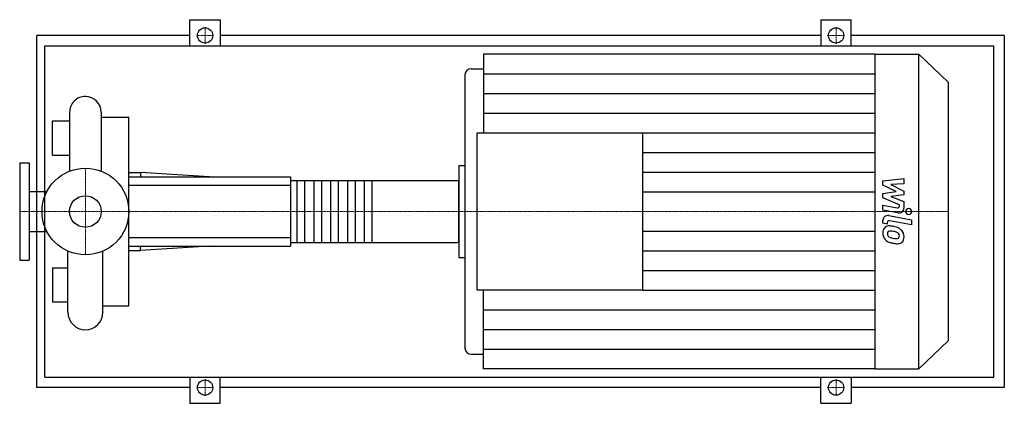
# Model space of a CAD drawing. Extents: x -125 to 1748, y -365 to 365.
import ezdxf

# ---------------------------------------------------------------- set-up
doc = ezdxf.new("R2010")
doc.units = 0
doc.linetypes.add('DASHDOT', pattern=[1, 0.5, -0.25, 0, -0.25])
doc.layers.get('0').update_dxf_attribs({"color": 124})
doc.layers.add('CP_AXIS', color=143, linetype='DASHDOT', lineweight=18)
doc.layers.add('CP_DETAL', color=33, linetype='Continuous')
doc.layers.add('cp_hidde', color=203, linetype='Continuous')

msp = doc.modelspace()

# ---------------------------------------------------------------- linework, layer by layer
for p, q in [((198.5, 315), (198.5, 365)), ((198.5, 365), (256.5, 365)), ((256.5, 365), (256.5, 315)), ((1398.5, 365), (1398.5, 315)), ((1398.5, 365), (1456.5, 365)), ((1456.5, 315), (1456.5, 365)), ((-92.5, -335), (-92.5, 335)), ((198.5, 335), (-92.5, 335)), ((1398.5, 335), (256.5, 335)), ((1747.5, 335), (1456.5, 335)), ((1747.5, 335), (1747.5, -335)), ((-77.2, -315), (-77.2, 315)), ((-77.2, 315), (1727.5, 315)), ((1727.5, -315), (1727.5, 315)), ((757.1, 299.5), (757.1, 149.8)), ((1501.1, 299.5), (757.1, 299.5)), ((1501.1, 299.5), (1501.1, -299.5)), ((1501.1, 299.5), (1585, 299.5)), ((1585, -299.5), (1585, 299.5)), ((1641, 246.2), (1585, 299.5)), ((733.5, 271.5), (757.1, 271.5)), ((721.8, 260.2), (721.8, -260.2)), ((1641, 246.2), (1641, -246.2)), ((-30.1, 188.8), (-30.1, 76.8)), ((30.1, 188.8), (30.1, 76.8)), ((-62.5, 107.5), (-62.5, 172.5)), ((-62.5, 172.5), (-30.1, 172.5)), ((30.1, 179.8), (82.5, 179.8)), ((30.1, 179.8), (30.1, 172.5)), ((30.1, 172.5), (30.1, 172.5)), ((82.5, -179.8), (82.5, 179.8)), ((745.3, -149.8), (745.3, 149.8)), ((745.3, 149.8), (1059.6, 149.8)), ((1059.6, 149.8), (1059.6, -149.8)), ((-62.5, 107.5), (-30.1, 107.5)), ((-125, 92.5), (-125, -92.5)), ((-125, 92.5), (-107, 92.5)), ((-107, 92.5), (-107, -92.5)), ((710, 87.5), (710, -87.5)), ((710, 87.5), (721.8, 87.5)), ((82.5, 74.2), (104.5, 74.2)), ((82.5, 66), (390, 66)), ((104.5, 74.2), (104.5, 66)), ((236.2, 66), (104.5, 74.2)), ((390, 66), (390, -66)), ((390, 58.7), (707.9, 58.7)), ((710, -57.2), (710, 57.2)), ((-107, 38), (-73.2, 38)), ((-107, -38), (-73.2, -38)), ((82.5, -66), (390, -66)), ((82.5, -74.2), (104.5, -74.2)), ((236.2, -66), (104.5, -74.2)), ((104.5, -74.2), (104.5, -66)), ((390, -58.7), (707.9, -58.7)), ((-125, -92.5), (-107, -92.5)), ((-33.2, -191.8), (-33.2, -75.5)), ((33.2, -191.8), (33.2, -75.5)), ((710, -87.5), (721.8, -87.5)), ((-62.5, -107.5), (-62.5, -172.5)), ((-62.5, -107.5), (-33.2, -107.5)), ((1059.6, -149.8), (745.3, -149.8)), ((757.1, -299.5), (757.1, -149.8)), ((-33.2, -172.5), (-62.5, -172.5)), ((33.2, -179.8), (33.2, -172.5)), ((33.2, -172.5), (33.2, -172.5)), ((33.2, -179.8), (82.5, -179.8)), ((1641, -246.2), (1585, -299.5)), ((733.5, -271.5), (757.1, -271.5)), ((1501.1, -299.5), (757.1, -299.5)), ((1501.1, -299.5), (1585, -299.5)), ((-77.2, -315), (1727.5, -315)), ((198.5, -315), (198.5, -365)), ((256.5, -365), (256.5, -315)), ((1398.5, -365), (1398.5, -315)), ((1456.5, -315), (1456.5, -365)), ((198.5, -335), (-92.5, -335)), ((1398.5, -335), (256.5, -335)), ((1747.5, -335), (1456.5, -335)), ((198.5, -365), (256.5, -365)), ((1398.5, -365), (1456.5, -365))]:
    msp.add_line(p, q)
for centre, radius in [((227.5, 335), 14.5), ((1427.5, 335), 14.5), ((0, 0), 82.5), ((227.5, -335), 14.5), ((1427.5, -335), 14.5)]:
    msp.add_circle(centre, radius)
for centre, radius, start, end in [((0, 188.8), 30.1, 90, 180.0003), ((0, 188.8), 30.1, 0, 90), ((0, -191.8), 33.2, 180, 270), ((0, -191.8), 33.2, 270, 0)]:
    msp.add_arc(centre, radius, start, end)
for centre, major_axis, ratio, start_param, end_param in [((733.5, 260.2), (-11.8, 0), 0.953043, -1.570796, 0), ((707.9, 57.2), (-2.13, 0), 0.6875, -3.141593, -1.570796), ((707.9, -57.2), (-2.13, 0), 0.6875, 1.570796, 3.141593), ((733.5, -260.2), (11.8, 0), 0.953043, 3.141593, 4.712389)]:
    msp.add_ellipse(centre, major_axis=major_axis, ratio=ratio, start_param=start_param, end_param=end_param)
at = {"layer": 'CP_AXIS'}
for p, q in [((227.5, 319.1), (227.5, 350.9)), ((1427.5, 319.1), (1427.5, 350.9)), ((211.6, 335), (243.4, 335)), ((1411.5, 335), (1443.5, 335)), ((0, -82.5), (0, 82.5)), ((-98.1, 0), (-125, 0)), ((-98.1, 0), (82.5, 0)), ((82.5, 0), (710, 0)), ((710, 0), (1641, 0)), ((211.6, -335), (243.4, -335)), ((227.5, -319.1), (227.5, -350.9)), ((1411.5, -335), (1443.5, -335)), ((1427.5, -319.1), (1427.5, -350.9))]:
    msp.add_line(p, q, dxfattribs=at)
at = {"layer": 'CP_DETAL'}
for p, q in [((757.1, 262.1), (1501.1, 262.1)), ((757.1, 224.6), (1501.1, 224.6)), ((757.1, 187.2), (1501.1, 187.2)), ((1059.6, 149.8), (1501.1, 149.8)), ((1059.6, 112.3), (1501.1, 112.3)), ((544.7, 58.7), (544.7, -58.7)), ((1059.6, 74.9), (1501.1, 74.9)), ((1516.6, 58.6), (1556.4, 62.6)), ((1516.6, 50.3), (1516.6, 58.6)), ((1556.4, 62.6), (1556.4, 52.8)), ((1541.6, 37.8), (1516.6, 50.3)), ((1516.6, 34.5), (1541.6, 37.8)), ((1556.4, 52.8), (1531.8, 51.3)), ((1531.8, 51.3), (1556.4, 39)), ((1556.4, 39), (1556.4, 31.6)), ((1059.6, 37.4), (1501.1, 37.4)), ((1516.6, 26.2), (1516.6, 34.5)), ((1548, 12.6), (1516.6, 26.2)), ((1556.4, 31.6), (1531.8, 28.4)), ((1531.8, 28.4), (1556.4, 19)), ((1556.4, 19), (1556.4, 6.3)), ((1516.6, 2.7), (1516.6, 12.1)), ((1516.6, 12.1), (1543.8, 7.1)), ((1545.2, -2.6), (1516.6, 2.7)), ((1548, 10.4), (1548, 12.6)), ((1516.6, -22.2), (1516.6, -16.7)), ((1527.8, -7.9), (1570.9, -15.9)), ((1570.9, -25.3), (1529.2, -17.6)), ((1570.9, -15.9), (1570.9, -25.3)), ((1059.6, -37.4), (1501.1, -37.4)), ((1525, -23.8), (1516.6, -22.2)), ((1525, -20.9), (1525, -23.8)), ((1059.6, -74.9), (1501.1, -74.9)), ((1059.6, -112.3), (1501.1, -112.3)), ((1059.6, -149.8), (1501.1, -149.8)), ((757.1, -187.2), (1501.1, -187.2)), ((757.1, -224.6), (1501.1, -224.6)), ((757.1, -262.1), (1501.1, -262.1))]:
    msp.add_line(p, q, dxfattribs=at)
at = {"layer": 'CP_DETAL', "extrusion": (0, 1, 0)}
for p, q in [((402.8, -58.7), (402.8, 58.7)), ((416.7, 58.7), (416.7, -58.7)), ((434.8, -58.7), (434.8, 58.7)), ((448.7, 58.7), (448.7, -58.7)), ((466.8, -58.7), (466.8, 58.7)), ((480.7, 58.7), (480.7, -58.7)), ((498.8, -58.7), (498.8, 58.7)), ((512.7, 58.7), (512.7, -58.7)), ((530.8, -58.7), (530.8, 58.7)), ((390, 49.5), (82.5, 49.5)), ((82.5, -49.5), (390, -49.5))]:
    msp.add_line(p, q, dxfattribs=at)
at = {"layer": 'CP_DETAL'}
for centre, major_axis, start_param, end_param in [((1544.4, 10.4), (3.53, 0), 4.522641, 6.283816), ((1547, 6.3), (9.42, 0), 4.522956, 6.2851), ((1565.7, 0), (-5.88, 0), 3.141593, 9.424778), ((1526, -16.7), (-9.42, 0), 4.520475, 6.283185), ((1528.5, -20.9), (-3.53, 0), 4.520475, 6.283185), ((1529.5, -39.7), (-13.3, 0), -0.888066, 0.07402), ((1528.4, -39.2), (12.3, 0), 1.456354, 2.212906), ((1530.5, -43), (6.21, 0), 1.449752, 2.193395), ((1527, -72.4), (47.2, 0), 1.367174, 1.510161), ((1529.3, -69.7), (34.2, 0), 1.358757, 1.515497), ((1531.1, -61.2), (-34.8, 0), 4.243097, 4.556604), ((1537.9, -47), (-18.5, 0), 3.848339, 4.203882), ((1537.1, -47.9), (-19.7, 0), 3.129876, 3.86064), ((1536.4, -40.7), (-20.2, 0), -0.005694, 0.709284), ((1535.9, -41), (19.7, 0), 3.857217, 4.434154), ((1530.1, -41.9), (5, 0), 2.273362, 3.224246), ((1542.6, -41), (17.5, 0), 3.214627, 3.355049), ((1532.4, -42.5), (7.3, 0), 3.442438, 3.844582), ((1533.6, -41.4), (8.96, 0), 3.859587, 4.272849), ((1541.7, -23), (-29.9, 0), 1.161172, 1.397368), ((1526.4, -88.4), (-54, 0), 4.450772, 4.523659), ((1543.5, -15.6), (37.8, 0), 4.526967, 4.68585), ((1538.2, -48.7), (-10.7, 0), 3.880259, 4.512454), ((1542.7, -46), (5.93, 0), 4.685781, 5.339539), ((1540.6, -46.3), (7.29, 0), -0.022787, 0.708547), ((1543.4, -47.3), (4.38, 0), -0.892005, -0.373104), ((1541.2, -46.6), (-6.66, 0), 2.781426, 3.163991), ((1543.2, -49), (-13.7, 0), 2.266529, 3.207701), ((1547.5, -5.8), (58.4, 0), 4.416789, 4.523205), ((1545, -23.2), (-40, 0), 1.357597, 1.549131), ((1544.7, -49.8), (-12, 0), 1.522233, 2.215131)]:
    msp.add_ellipse(centre, major_axis=major_axis, ratio=0.953043, start_param=start_param, end_param=end_param, dxfattribs=at)
at = {"layer": 'cp_hidde'}
msp.add_circle((0, 0), 30.1, dxfattribs=at)

doc.saveas('drawing.dxf')
